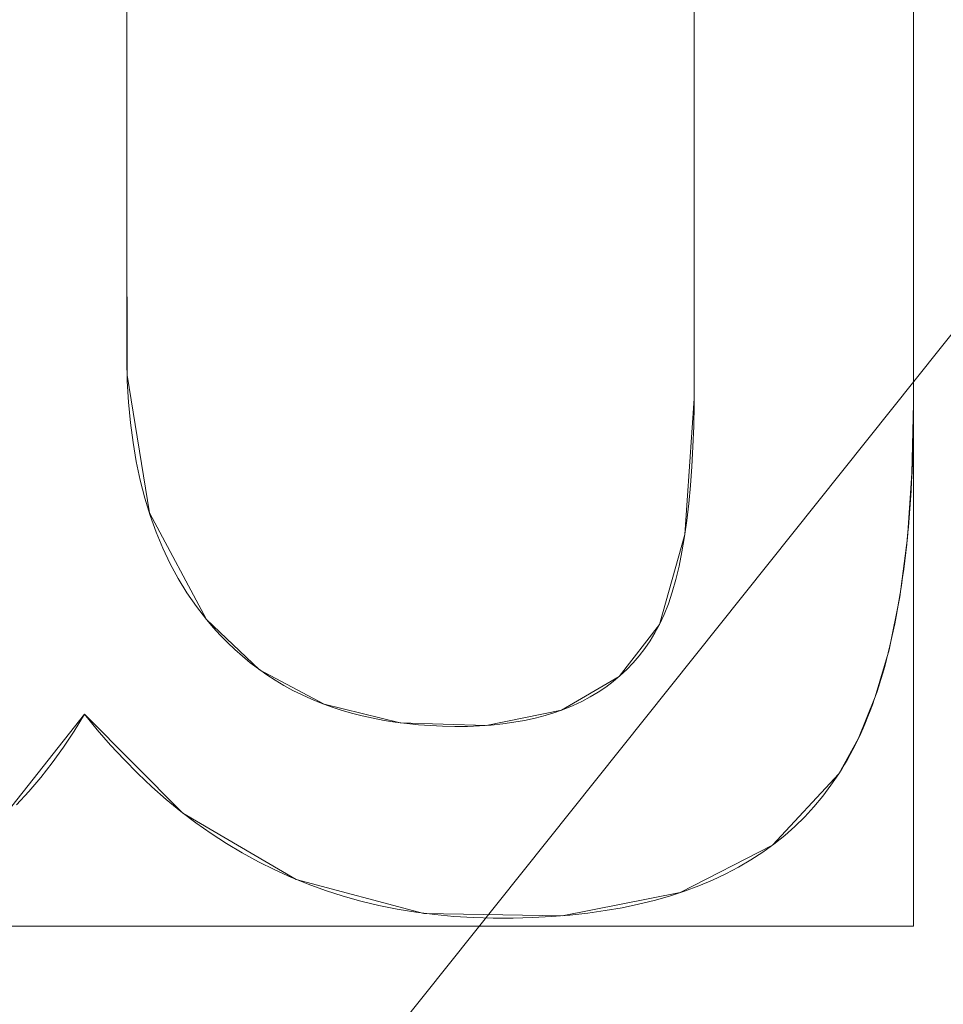
# Model space of a CAD drawing. Units: millimetres. Extents: x -859 to -521, y -172 to 173.
# Drawn here: x -620 to -617, y -45 to -42 of the extents above; entities that cross this region are included whole.
import ezdxf

# ---------------------------------------------------------------- set-up
doc = ezdxf.new("R2010")
doc.units = ezdxf.units.MM
doc.layers.add('1', color=7, linetype='CONTINUOUS', true_color=0xffffff)

msp = doc.modelspace()

# ---------------------------------------------------------------- linework, layer by layer
at = {"layer": '1', "color": 252, "linetype": 'Continuous', "lineweight": 13}
for p, q in [((-617.361, -42.979, 15), (-617.361, -40.2348, 15)), ((-617.361, -40.2348, 15.3), (-617.361, -42.979, 15.3)), ((-617.361, -42.979, 15), (-617.361, -42.979, 15.3)), ((-619.7374, -43.7067, 15), (-619.7374, -43.7067, 15.3)), ((-618.2144, -43.7236, 15), (-618.2144, -43.7236, 15.3)), ((-620.148, -44.0254, 15), (-620.148, -44.0254, 15.3)), ((-617.6122, -44.2262, 15), (-617.6122, -44.2262, 15.3))]:
    msp.add_line(p, q, dxfattribs=at)
for points in [[(-619.7374, -43.7067, 15), (-619.7714, -43.663, 15), (-619.8031, -43.6172, 15), (-619.8325, -43.5693, 15), (-619.8595, -43.5194, 15), (-619.8843, -43.4673, 15), (-619.9067, -43.4132, 15), (-619.9269, -43.357, 15), (-619.9447, -43.2988, 15), (-619.9603, -43.2385, 15), (-619.9735, -43.1761, 15), (-619.9845, -43.1117, 15), (-619.9931, -43.0452, 15), (-619.9995, -42.9767, 15), (-620.0036, -42.9061, 15), (-620.0054, -42.8335, 15), (-620.0055, -42.7593, 15), (-620.0055, -42.6851, 15), (-620.0055, -42.6108, 15), (-620.0055, -42.5366, 15), (-620.0055, -42.4623, 15), (-620.0055, -42.3881, 15), (-620.0055, -42.3138, 15), (-620.0055, -42.2396, 15), (-620.0055, -42.1653, 15), (-620.0055, -42.0911, 15), (-620.0055, -42.0168, 15), (-620.0055, -41.9426, 15), (-620.0055, -41.8683, 15), (-620.0055, -41.7941, 15), (-620.0055, -41.7198, 15), (-620.0055, -41.6456, 15)], [(-620.0055, -41.6456, 15.3), (-620.0055, -41.7198, 15.3), (-620.0055, -41.7941, 15.3), (-620.0055, -41.8683, 15.3), (-620.0055, -41.9426, 15.3), (-620.0055, -42.0168, 15.3), (-620.0055, -42.0911, 15.3), (-620.0055, -42.1653, 15.3), (-620.0055, -42.2396, 15.3), (-620.0055, -42.3138, 15.3), (-620.0055, -42.3881, 15.3), (-620.0055, -42.4623, 15.3), (-620.0055, -42.5366, 15.3), (-620.0055, -42.6108, 15.3), (-620.0055, -42.6851, 15.3), (-620.0055, -42.7593, 15.3), (-620.0054, -42.8335, 15.3), (-620.0036, -42.9061, 15.3), (-619.9995, -42.9767, 15.3), (-619.9931, -43.0452, 15.3), (-619.9845, -43.1117, 15.3), (-619.9735, -43.1761, 15.3), (-619.9603, -43.2385, 15.3), (-619.9447, -43.2988, 15.3), (-619.9269, -43.357, 15.3), (-619.9067, -43.4132, 15.3), (-619.8843, -43.4673, 15.3), (-619.8595, -43.5194, 15.3), (-619.8325, -43.5693, 15.3), (-619.8031, -43.6172, 15.3), (-619.7714, -43.663, 15.3), (-619.7374, -43.7067, 15.3)], [(-618.0979, -41.6869, 15), (-618.0979, -41.7633, 15), (-618.0979, -41.8398, 15), (-618.0979, -41.9162, 15), (-618.0979, -41.9926, 15), (-618.0979, -42.069, 15), (-618.0979, -42.1455, 15), (-618.0979, -42.2219, 15), (-618.0979, -42.2983, 15), (-618.0979, -42.3747, 15), (-618.0979, -42.4512, 15), (-618.0979, -42.5276, 15), (-618.0979, -42.604, 15), (-618.0979, -42.6804, 15), (-618.0979, -42.7569, 15), (-618.0979, -42.8333, 15), (-618.0979, -42.9097, 15), (-618.0983, -42.985, 15), (-618.0997, -43.0574, 15), (-618.1022, -43.1267, 15), (-618.1057, -43.1931, 15), (-618.1103, -43.2564, 15), (-618.1159, -43.3167, 15), (-618.1226, -43.374, 15), (-618.1303, -43.4283, 15), (-618.1391, -43.4796, 15), (-618.149, -43.5278, 15), (-618.1599, -43.5731, 15), (-618.1719, -43.6152, 15), (-618.185, -43.6544, 15), (-618.1992, -43.6905, 15), (-618.2144, -43.7236, 15)], [(-618.2144, -43.7236, 15.3), (-618.1992, -43.6905, 15.3), (-618.185, -43.6544, 15.3), (-618.1719, -43.6152, 15.3), (-618.1599, -43.5731, 15.3), (-618.149, -43.5278, 15.3), (-618.1391, -43.4796, 15.3), (-618.1303, -43.4283, 15.3), (-618.1226, -43.374, 15.3), (-618.1159, -43.3167, 15.3), (-618.1103, -43.2564, 15.3), (-618.1057, -43.1931, 15.3), (-618.1022, -43.1267, 15.3), (-618.0997, -43.0574, 15.3), (-618.0983, -42.985, 15.3), (-618.0979, -42.9097, 15.3), (-618.0979, -42.8333, 15.3), (-618.0979, -42.7569, 15.3), (-618.0979, -42.6804, 15.3), (-618.0979, -42.604, 15.3), (-618.0979, -42.5276, 15.3), (-618.0979, -42.4512, 15.3), (-618.0979, -42.3747, 15.3), (-618.0979, -42.2983, 15.3), (-618.0979, -42.2219, 15.3), (-618.0979, -42.1455, 15.3), (-618.0979, -42.069, 15.3), (-618.0979, -41.9926, 15.3), (-618.0979, -41.9162, 15.3), (-618.0979, -41.8398, 15.3), (-618.0979, -41.7633, 15.3), (-618.0979, -41.6869, 15.3)], [(-617.6122, -44.2262, 15), (-617.6023, -44.2106, 15), (-617.5926, -44.1947, 15), (-617.5831, -44.1784, 15), (-617.5738, -44.1617, 15), (-617.5646, -44.1446, 15), (-617.5557, -44.1271, 15), (-617.547, -44.1092, 15), (-617.5384, -44.091, 15), (-617.5301, -44.0724, 15), (-617.522, -44.0533, 15), (-617.514, -44.0339, 15), (-617.5063, -44.0142, 15), (-617.4988, -43.994, 15), (-617.4915, -43.9734, 15), (-617.4843, -43.9525, 15), (-617.4774, -43.9312, 15), (-617.4707, -43.9095, 15), (-617.4641, -43.8874, 15), (-617.4578, -43.8649, 15), (-617.4516, -43.8421, 15), (-617.4457, -43.8188, 15), (-617.44, -43.7952, 15), (-617.4344, -43.7712, 15), (-617.4291, -43.7468, 15), (-617.424, -43.7221, 15), (-617.419, -43.6969, 15), (-617.4143, -43.6714, 15), (-617.4098, -43.6455, 15), (-617.4054, -43.6192, 15), (-617.4013, -43.5925, 15), (-617.3974, -43.5654, 15), (-617.3937, -43.538, 15), (-617.3901, -43.5102, 15), (-617.3868, -43.482, 15), (-617.3837, -43.4534, 15), (-617.3808, -43.4244, 15), (-617.378, -43.3951, 15), (-617.3755, -43.3653, 15), (-617.3732, -43.3352, 15), (-617.3711, -43.3047, 15), (-617.3691, -43.2739, 15), (-617.3674, -43.2426, 15), (-617.3659, -43.211, 15), (-617.3646, -43.179, 15), (-617.3635, -43.1466, 15), (-617.3626, -43.1138, 15), (-617.3619, -43.0807, 15), (-617.3614, -43.0472, 15), (-617.3611, -43.0132, 15), (-617.361, -42.979, 15)], [(-617.361, -42.979, 15.3), (-617.3611, -43.0132, 15.3), (-617.3614, -43.0472, 15.3), (-617.3619, -43.0807, 15.3), (-617.3626, -43.1138, 15.3), (-617.3635, -43.1466, 15.3), (-617.3646, -43.179, 15.3), (-617.3659, -43.211, 15.3), (-617.3674, -43.2426, 15.3), (-617.3691, -43.2739, 15.3), (-617.3711, -43.3047, 15.3), (-617.3732, -43.3352, 15.3), (-617.3755, -43.3653, 15.3), (-617.378, -43.3951, 15.3), (-617.3808, -43.4244, 15.3), (-617.3837, -43.4534, 15.3), (-617.3868, -43.482, 15.3), (-617.3901, -43.5102, 15.3), (-617.3937, -43.538, 15.3), (-617.3974, -43.5654, 15.3), (-617.4013, -43.5925, 15.3), (-617.4054, -43.6192, 15.3), (-617.4098, -43.6455, 15.3), (-617.4143, -43.6714, 15.3), (-617.419, -43.6969, 15.3), (-617.424, -43.7221, 15.3), (-617.4291, -43.7468, 15.3), (-617.4344, -43.7712, 15.3), (-617.44, -43.7952, 15.3), (-617.4457, -43.8188, 15.3), (-617.4516, -43.8421, 15.3), (-617.4578, -43.8649, 15.3), (-617.4641, -43.8874, 15.3), (-617.4707, -43.9095, 15.3), (-617.4774, -43.9312, 15.3), (-617.4843, -43.9525, 15.3), (-617.4915, -43.9734, 15.3), (-617.4988, -43.994, 15.3), (-617.5063, -44.0142, 15.3), (-617.514, -44.0339, 15.3), (-617.522, -44.0533, 15.3), (-617.5301, -44.0724, 15.3), (-617.5384, -44.091, 15.3), (-617.547, -44.1092, 15.3), (-617.5557, -44.1271, 15.3), (-617.5646, -44.1446, 15.3), (-617.5738, -44.1617, 15.3), (-617.5831, -44.1784, 15.3), (-617.5926, -44.1947, 15.3), (-617.6023, -44.2106, 15.3), (-617.6122, -44.2262, 15.3)], [(-618.2144, -43.7236, 15), (-618.2299, -43.7518, 15), (-618.2465, -43.7789, 15), (-618.2642, -43.8047, 15), (-618.2831, -43.8293, 15), (-618.3032, -43.8527, 15), (-618.3244, -43.8749, 15), (-618.3467, -43.8959, 15), (-618.3702, -43.9157, 15), (-618.3948, -43.9342, 15), (-618.4206, -43.9516, 15), (-618.4475, -43.9677, 15), (-618.4756, -43.9826, 15), (-618.5048, -43.9963, 15), (-618.5352, -44.0088, 15), (-618.5667, -44.0201, 15), (-618.5994, -44.0302, 15), (-618.6332, -44.039, 15), (-618.6682, -44.0466, 15), (-618.7043, -44.053, 15), (-618.7416, -44.0582, 15), (-618.7801, -44.0622, 15), (-618.8196, -44.0649, 15), (-618.8604, -44.0665, 15), (-618.9023, -44.0668, 15), (-618.9439, -44.066, 15), (-618.9847, -44.0642, 15), (-619.0248, -44.0613, 15), (-619.0642, -44.0574, 15), (-619.1028, -44.0524, 15), (-619.1406, -44.0464, 15), (-619.1777, -44.0394, 15), (-619.214, -44.0313, 15), (-619.2495, -44.0222, 15), (-619.2843, -44.012, 15), (-619.3183, -44.0008, 15), (-619.3516, -43.9886, 15), (-619.3841, -43.9752, 15), (-619.4158, -43.9609, 15), (-619.4468, -43.9455, 15), (-619.477, -43.929, 15), (-619.5065, -43.9115, 15), (-619.5352, -43.893, 15), (-619.5631, -43.8734, 15), (-619.5903, -43.8527, 15), (-619.6167, -43.831, 15), (-619.6423, -43.8083, 15), (-619.6672, -43.7845, 15), (-619.6914, -43.7596, 15), (-619.7148, -43.7337, 15), (-619.7374, -43.7067, 15)], [(-619.7374, -43.7067, 15.3), (-619.7148, -43.7337, 15.3), (-619.6914, -43.7596, 15.3), (-619.6672, -43.7845, 15.3), (-619.6423, -43.8083, 15.3), (-619.6167, -43.831, 15.3), (-619.5903, -43.8527, 15.3), (-619.5631, -43.8734, 15.3), (-619.5352, -43.893, 15.3), (-619.5065, -43.9115, 15.3), (-619.477, -43.929, 15.3), (-619.4468, -43.9455, 15.3), (-619.4158, -43.9609, 15.3), (-619.3841, -43.9752, 15.3), (-619.3516, -43.9886, 15.3), (-619.3183, -44.0008, 15.3), (-619.2843, -44.012, 15.3), (-619.2495, -44.0222, 15.3), (-619.214, -44.0313, 15.3), (-619.1777, -44.0394, 15.3), (-619.1406, -44.0464, 15.3), (-619.1028, -44.0524, 15.3), (-619.0642, -44.0574, 15.3), (-619.0248, -44.0613, 15.3), (-618.9847, -44.0642, 15.3), (-618.9439, -44.066, 15.3), (-618.9023, -44.0668, 15.3), (-618.8604, -44.0665, 15.3), (-618.8196, -44.0649, 15.3), (-618.7801, -44.0622, 15.3), (-618.7416, -44.0582, 15.3), (-618.7043, -44.053, 15.3), (-618.6682, -44.0466, 15.3), (-618.6332, -44.039, 15.3), (-618.5994, -44.0302, 15.3), (-618.5667, -44.0201, 15.3), (-618.5352, -44.0088, 15.3), (-618.5048, -43.9963, 15.3), (-618.4756, -43.9826, 15.3), (-618.4475, -43.9677, 15.3), (-618.4206, -43.9516, 15.3), (-618.3948, -43.9342, 15.3), (-618.3702, -43.9157, 15.3), (-618.3467, -43.8959, 15.3), (-618.3244, -43.8749, 15.3), (-618.3032, -43.8527, 15.3), (-618.2831, -43.8293, 15.3), (-618.2642, -43.8047, 15.3), (-618.2465, -43.7789, 15.3), (-618.2299, -43.7518, 15.3), (-618.2144, -43.7236, 15.3)], [(-620.3763, -44.3301, 15), (-620.3348, -44.2855, 15), (-620.2946, -44.2384, 15), (-620.2559, -44.1889, 15), (-620.2185, -44.1369, 15), (-620.1826, -44.0824, 15), (-620.148, -44.0254, 15)], [(-620.148, -44.0254, 15.3), (-620.1826, -44.0824, 15.3), (-620.2185, -44.1369, 15.3), (-620.2559, -44.1889, 15.3), (-620.2946, -44.2384, 15.3), (-620.3348, -44.2855, 15.3), (-620.3763, -44.3301, 15.3)], [(-620.148, -44.0254, 15), (-620.1045, -44.0786, 15), (-620.0601, -44.1296, 15), (-620.0147, -44.1785, 15), (-619.9684, -44.2252, 15), (-619.9211, -44.2698, 15), (-619.8728, -44.3122, 15), (-619.8236, -44.3525, 15), (-619.7734, -44.3906, 15), (-619.7223, -44.4266, 15), (-619.6702, -44.4605, 15), (-619.6171, -44.4922, 15), (-619.5631, -44.5218, 15), (-619.5081, -44.5492, 15), (-619.4522, -44.5745, 15), (-619.3953, -44.5977, 15), (-619.3374, -44.6187, 15), (-619.2786, -44.6376, 15), (-619.2188, -44.6543, 15), (-619.1581, -44.6689, 15), (-619.0964, -44.6814, 15), (-619.0338, -44.6917, 15), (-618.9702, -44.6999, 15), (-618.9056, -44.706, 15), (-618.8401, -44.7099, 15), (-618.7736, -44.7117, 15), (-618.7067, -44.7115, 15), (-618.6414, -44.7096, 15), (-618.5778, -44.7062, 15), (-618.516, -44.7011, 15), (-618.4558, -44.6945, 15), (-618.3974, -44.6862, 15), (-618.3407, -44.6764, 15), (-618.2857, -44.6649, 15), (-618.2325, -44.6518, 15), (-618.1809, -44.6372, 15), (-618.1311, -44.6209, 15), (-618.0829, -44.6031, 15), (-618.0365, -44.5837, 15), (-617.9918, -44.5626, 15), (-617.9488, -44.54, 15), (-617.9075, -44.5158, 15), (-617.8679, -44.49, 15), (-617.83, -44.4625, 15), (-617.7938, -44.4335, 15), (-617.7593, -44.403, 15), (-617.7265, -44.3708, 15), (-617.6954, -44.337, 15), (-617.666, -44.3016, 15), (-617.6383, -44.2647, 15), (-617.6122, -44.2262, 15)], [(-617.6122, -44.2262, 15.3), (-617.6383, -44.2647, 15.3), (-617.666, -44.3016, 15.3), (-617.6954, -44.337, 15.3), (-617.7265, -44.3708, 15.3), (-617.7593, -44.403, 15.3), (-617.7938, -44.4335, 15.3), (-617.83, -44.4625, 15.3), (-617.8679, -44.49, 15.3), (-617.9075, -44.5158, 15.3), (-617.9488, -44.54, 15.3), (-617.9918, -44.5626, 15.3), (-618.0365, -44.5837, 15.3), (-618.0829, -44.6031, 15.3), (-618.1311, -44.6209, 15.3), (-618.1809, -44.6372, 15.3), (-618.2325, -44.6518, 15.3), (-618.2857, -44.6649, 15.3), (-618.3407, -44.6764, 15.3), (-618.3974, -44.6862, 15.3), (-618.4558, -44.6945, 15.3), (-618.516, -44.7011, 15.3), (-618.5778, -44.7062, 15.3), (-618.6414, -44.7096, 15.3), (-618.7067, -44.7115, 15.3), (-618.7736, -44.7117, 15.3), (-618.8401, -44.7099, 15.3), (-618.9056, -44.706, 15.3), (-618.9702, -44.6999, 15.3), (-619.0338, -44.6917, 15.3), (-619.0964, -44.6814, 15.3), (-619.1581, -44.6689, 15.3), (-619.2188, -44.6543, 15.3), (-619.2786, -44.6376, 15.3), (-619.3374, -44.6187, 15.3), (-619.3953, -44.5977, 15.3), (-619.4522, -44.5745, 15.3), (-619.5081, -44.5492, 15.3), (-619.5631, -44.5218, 15.3), (-619.6171, -44.4922, 15.3), (-619.6702, -44.4605, 15.3), (-619.7223, -44.4266, 15.3), (-619.7734, -44.3906, 15.3), (-619.8236, -44.3525, 15.3), (-619.8728, -44.3122, 15.3), (-619.9211, -44.2698, 15.3), (-619.9684, -44.2252, 15.3), (-620.0147, -44.1785, 15.3), (-620.0601, -44.1296, 15.3), (-620.1045, -44.0786, 15.3), (-620.148, -44.0254, 15.3)]]:
    msp.add_polyline3d(points, dxfattribs=at)
msp.add_circle((-690, 0, 223.1096), 92.7266, dxfattribs=at)
for centre, radius, start, end in [((-690, 0, 0.4574), 145.864, 94.657346, 85.342654), ((-690, 0, 0.3), 122.8682, 96.351906, 83.648094), ((-690, 0, 9.3706), 116.6011, 93.490051, 86.509949)]:
    msp.add_arc(centre, radius, start, end, dxfattribs=at)
at = {"layer": '1', "color": 252, "linetype": 'Continuous', "lineweight": 13, "extrusion": (0, 0, -1)}
for centre, radius, start, end in [((690, 0, -0.3), 144.2849, 94.703853, 85.296147), ((690, 0, -4.0059), 118.0385, 95.372159, 84.627841), ((690, 0, -15.3), 108.8737, 92.069229, 87.930771)]:
    msp.add_arc(centre, radius, start, end, dxfattribs=at)

# ---------------------------------------------------------------- meshes
at = {"layer": '1', "color": 252, "linetype": 'Continuous', "lineweight": 13}
mesh = msp.add_polymesh((8, 8), dxfattribs=at)
for k, corner in enumerate([(-690, 92.7266, 223.1096), (-762.4965, 57.8141, 223.1096), (-780.4017, -20.6336, 223.1096), (-730.2325, -83.5437, 223.1096), (-649.7675, -83.5437, 223.1096), (-599.5983, -20.6336, 223.1096), (-617.5035, 57.8141, 223.1096), (-690, 92.7266, 223.1096), (-690, 123.838, 263.6585), (-786.8204, 77.2117, 263.6585), (-810.7331, -27.5565, 263.6585), (-743.7313, -111.5741, 263.6585), (-636.2687, -111.5741, 263.6585), (-569.2669, -27.5565, 263.6585), (-593.1796, 77.2117, 263.6585), (-690, 123.838, 263.6585), (-690, 155.9266, 243.129), (-811.9083, 97.2186, 243.129), (-842.0172, -34.6969, 243.129), (-757.654, -140.485, 243.129), (-622.346, -140.485, 243.129), (-537.9828, -34.6969, 243.129), (-568.0917, 97.2186, 243.129), (-690, 155.9266, 243.129), (-690, 164.8409, 192.7641), (-818.8778, 102.7766, 192.7641), (-850.708, -36.6805, 192.7641), (-761.5218, -148.5165, 192.7641), (-618.4782, -148.5165, 192.7641), (-529.292, -36.6805, 192.7641), (-561.1222, 102.7766, 192.7641), (-690, 164.8409, 192.7641), (-690, 169.8051, 141.8234), (-822.759, 105.8718, 141.8234), (-855.5478, -37.7852, 141.8234), (-763.6757, -152.9891, 141.8234), (-616.3243, -152.9891, 141.8234), (-524.4522, -37.7852, 141.8234), (-557.241, 105.8718, 141.8234), (-690, 169.8051, 141.8234), (-690, 172.9681, 90.7374), (-825.2319, 107.8438, 90.7374), (-858.6314, -38.489, 90.7374), (-765.048, -155.8388, 90.7374), (-614.952, -155.8388, 90.7374), (-521.3686, -38.489, 90.7374), (-554.7681, 107.8438, 90.7374), (-690, 172.9681, 90.7374), (-690, 172.5335, 39.5992), (-824.8921, 107.5729, 39.5992), (-858.2077, -38.3923, 39.5992), (-764.8595, -155.4473, 39.5992), (-615.1405, -155.4473, 39.5992), (-521.7923, -38.3923, 39.5992), (-555.1079, 107.5729, 39.5992), (-690, 172.5335, 39.5992), (-690, 145.864, 0.4574), (-804.0411, 90.9447, 0.4574), (-832.2069, -32.4578, 0.4574), (-753.288, -131.4189, 0.4574), (-626.712, -131.4189, 0.4574), (-547.7931, -32.4578, 0.4574), (-575.9589, 90.9447, 0.4574), (-690, 145.864, 0.4574)]):
    mesh.set_mesh_vertex(divmod(k, 8), corner)
mesh = msp.add_polymesh((8, 8), dxfattribs=at)
for k, corner in enumerate([(-696.4275, 144.1417, 0.3), (-696.4377, 144.3685, 0.3032), (-696.4478, 144.5951, 0.3129), (-696.4579, 144.8214, 0.329), (-696.4679, 145.0471, 0.3515), (-696.478, 145.2721, 0.3804), (-696.4879, 145.4962, 0.4157), (-696.4979, 145.7192, 0.4574), (-805.6123, 86.3245, 0.3), (-805.7942, 86.4604, 0.3032), (-805.976, 86.5961, 0.3129), (-806.1575, 86.7316, 0.329), (-806.3386, 86.8668, 0.3515), (-806.519, 87.0016, 0.3804), (-806.6988, 87.1358, 0.4157), (-806.8776, 87.2693, 0.4574), (-830.0286, -34.7869, 0.3), (-830.2489, -34.8416, 0.3032), (-830.4691, -34.8963, 0.3129), (-830.6889, -34.9509, 0.329), (-830.9082, -35.0054, 0.3515), (-831.1268, -35.0597, 0.3804), (-831.3445, -35.1138, 0.4157), (-831.5611, -35.1676, 0.4574), (-751.774, -130.3921, 0.3), (-751.8713, -130.5973, 0.3032), (-751.9684, -130.8023, 0.3129), (-752.0654, -131.007, 0.329), (-752.1621, -131.2112, 0.3515), (-752.2585, -131.4147, 0.3804), (-752.3546, -131.6174, 0.4157), (-752.4501, -131.8192, 0.4574), (-628.226, -130.3921, 0.3), (-628.1287, -130.5973, 0.3032), (-628.0316, -130.8023, 0.3129), (-627.9346, -131.007, 0.329), (-627.8379, -131.2112, 0.3515), (-627.7415, -131.4147, 0.3804), (-627.6454, -131.6174, 0.4157), (-627.5499, -131.8192, 0.4574), (-549.9714, -34.7869, 0.3), (-549.7511, -34.8416, 0.3032), (-549.5309, -34.8963, 0.3129), (-549.3111, -34.9509, 0.329), (-549.0918, -35.0054, 0.3515), (-548.8732, -35.0597, 0.3804), (-548.6555, -35.1138, 0.4157), (-548.4389, -35.1676, 0.4574), (-574.3877, 86.3245, 0.3), (-574.2058, 86.4604, 0.3032), (-574.024, 86.5961, 0.3129), (-573.8425, 86.7316, 0.329), (-573.6614, 86.8668, 0.3515), (-573.481, 87.0016, 0.3804), (-573.3012, 87.1358, 0.4157), (-573.1224, 87.2693, 0.4574), (-683.5725, 144.1417, 0.3), (-683.5623, 144.3685, 0.3032), (-683.5522, 144.5951, 0.3129), (-683.5421, 144.8214, 0.329), (-683.5321, 145.0471, 0.3515), (-683.522, 145.2721, 0.3804), (-683.5121, 145.4962, 0.4157), (-683.5021, 145.7192, 0.4574)]):
    mesh.set_mesh_vertex(divmod(k, 8), corner)
mesh = msp.add_polymesh((2, 2), dxfattribs=at)
for k, corner in enumerate([(-836.0163, -146.0134, 0.3), (-836.0163, 145.5274, 0.3), (-543.9837, -146.0134, 0.3), (-543.9837, 145.5274, 0.3)]):
    mesh.set_mesh_vertex(divmod(k, 2), corner)
mesh = msp.add_polymesh((8, 8), dxfattribs=at)
for k, corner in enumerate([(-696.7467, 117.8456, 4.0059), (-696.7653, 118.1698, 3.1306), (-696.7928, 118.6509, 2.3309), (-696.8284, 119.272, 1.6347), (-696.8707, 120.0115, 1.0664), (-696.9183, 120.8436, 0.6456), (-696.9696, 121.7393, 0.3872), (-697.0227, 122.6673, 0.3), (-785.2147, 69.7657, 4.0059), (-785.4767, 69.9577, 3.1306), (-785.8654, 70.2425, 2.3309), (-786.3672, 70.6102, 1.6347), (-786.9647, 71.048, 1.0664), (-787.637, 71.5406, 0.6456), (-788.3607, 72.0708, 0.3872), (-789.1105, 72.6202, 0.3), (-804.4008, -29.0784, 4.0059), (-804.7156, -29.1584, 3.1306), (-805.1826, -29.2771, 2.3309), (-805.7855, -29.4303, 1.6347), (-806.5034, -29.6128, 1.0664), (-807.3112, -29.8181, 0.6456), (-808.1807, -30.0391, 0.3872), (-809.0816, -30.2681, 0.3), (-740.3445, -106.7639, 4.0059), (-740.483, -107.0577, 3.1306), (-740.6885, -107.4935, 2.3309), (-740.9538, -108.0562, 1.6347), (-741.2698, -108.7262, 1.0664), (-741.6252, -109.48, 0.6456), (-742.0079, -110.2915, 0.3872), (-742.4043, -111.1322, 0.3), (-639.6555, -106.7639, 4.0059), (-639.517, -107.0577, 3.1306), (-639.3115, -107.4935, 2.3309), (-639.0462, -108.0562, 1.6347), (-638.7302, -108.7262, 1.0664), (-638.3748, -109.48, 0.6456), (-637.9921, -110.2915, 0.3872), (-637.5957, -111.1322, 0.3), (-575.5992, -29.0784, 4.0059), (-575.2844, -29.1584, 3.1306), (-574.8174, -29.2771, 2.3309), (-574.2145, -29.4303, 1.6347), (-573.4966, -29.6128, 1.0664), (-572.6888, -29.8181, 0.6456), (-571.8193, -30.0391, 0.3872), (-570.9184, -30.2681, 0.3), (-594.7853, 69.7657, 4.0059), (-594.5233, 69.9577, 3.1306), (-594.1346, 70.2425, 2.3309), (-593.6328, 70.6102, 1.6347), (-593.0353, 71.048, 1.0664), (-592.363, 71.5406, 0.6456), (-591.6393, 72.0708, 0.3872), (-590.8895, 72.6202, 0.3), (-683.2533, 117.8456, 4.0059), (-683.2347, 118.1698, 3.1306), (-683.2072, 118.6509, 2.3309), (-683.1716, 119.272, 1.6347), (-683.1293, 120.0115, 1.0664), (-683.0817, 120.8436, 0.6456), (-683.0304, 121.7393, 0.3872), (-682.9773, 122.6673, 0.3)]):
    mesh.set_mesh_vertex(divmod(k, 8), corner)
mesh = msp.add_polymesh((8, 8), dxfattribs=at)
for k, corner in enumerate([(-687.2083, 116.5677, 9.3706), (-687.2034, 116.773, 8.6042), (-687.1985, 116.9782, 7.8378), (-687.1935, 117.1835, 7.0714), (-687.1886, 117.3888, 6.305), (-687.1837, 117.5941, 5.5387), (-687.1788, 117.7994, 4.7723), (-687.1739, 118.0047, 4.0059), (-597.6076, 71.1298, 9.3706), (-597.4449, 71.2551, 8.6042), (-597.2822, 71.3804, 7.8378), (-597.1194, 71.5057, 7.0714), (-596.9567, 71.6309, 6.305), (-596.794, 71.7562, 5.5387), (-596.6313, 71.8815, 4.7723), (-596.4686, 72.0067, 4.0059), (-576.5946, -27.1114, 9.3706), (-576.3949, -27.1591, 8.6042), (-576.1951, -27.2069, 7.8378), (-575.9954, -27.2546, 7.0714), (-575.7957, -27.3023, 6.305), (-575.596, -27.3501, 5.5387), (-575.3963, -27.3978, 4.7723), (-575.1965, -27.4456, 4.0059), (-639.7683, -105.2264, 9.3706), (-639.6799, -105.4117, 8.6042), (-639.5914, -105.597, 7.8378), (-639.5029, -105.7823, 7.0714), (-639.4145, -105.9677, 6.305), (-639.326, -106.153, 5.5387), (-639.2375, -106.3383, 4.7723), (-639.1491, -106.5236, 4.0059), (-740.2317, -105.2264, 9.3706), (-740.3201, -105.4117, 8.6042), (-740.4086, -105.597, 7.8378), (-740.4971, -105.7823, 7.0714), (-740.5855, -105.9677, 6.305), (-740.674, -106.153, 5.5387), (-740.7625, -106.3383, 4.7723), (-740.8509, -106.5236, 4.0059), (-803.4054, -27.1114, 9.3706), (-803.6051, -27.1591, 8.6042), (-803.8049, -27.2069, 7.8378), (-804.0046, -27.2546, 7.0714), (-804.2043, -27.3023, 6.305), (-804.404, -27.3501, 5.5387), (-804.6037, -27.3978, 4.7723), (-804.8035, -27.4456, 4.0059), (-782.3924, 71.1298, 9.3706), (-782.5551, 71.2551, 8.6042), (-782.7178, 71.3804, 7.8378), (-782.8806, 71.5057, 7.0714), (-783.0433, 71.6309, 6.305), (-783.206, 71.7562, 5.5387), (-783.3687, 71.8815, 4.7723), (-783.5314, 72.0067, 4.0059), (-692.7917, 116.5677, 9.3706), (-692.7966, 116.773, 8.6042), (-692.8015, 116.9782, 7.8378), (-692.8065, 117.1835, 7.0714), (-692.8114, 117.3888, 6.305), (-692.8163, 117.5941, 5.5387), (-692.8212, 117.7994, 4.7723), (-692.8261, 118.0047, 4.0059)]):
    mesh.set_mesh_vertex(divmod(k, 8), corner)
mesh = msp.add_polymesh((8, 8), dxfattribs=at)
for k, corner in enumerate([(-686.0689, 108.8027, 15.3), (-686.0152, 110.289, 15.1605), (-685.9634, 111.7235, 14.747), (-685.9152, 113.0562, 14.0738), (-685.8724, 114.2405, 13.1644), (-685.8365, 115.2353, 12.0506), (-685.8086, 116.0057, 10.7711), (-685.7899, 116.5251, 9.3706), (-603.1565, 65.6635, 15.3), (-601.9702, 66.5605, 15.1605), (-600.8252, 67.4262, 14.747), (-599.7615, 68.2305, 14.0738), (-598.8162, 68.9453, 13.1644), (-598.0222, 69.5456, 12.0506), (-597.4073, 70.0106, 10.7711), (-596.9928, 70.324, 9.3706), (-584.2437, -25.8666, 15.3), (-582.799, -26.2199, 15.1605), (-581.4046, -26.561, 14.747), (-580.1093, -26.8778, 14.0738), (-578.9581, -27.1594, 13.1644), (-577.9912, -27.3959, 12.0506), (-577.2423, -27.579, 10.7711), (-576.7375, -27.7025, 9.3706), (-643.2682, -98.3342, 15.3), (-642.6298, -99.6775, 15.1605), (-642.0137, -100.974, 14.747), (-641.4413, -102.1784, 14.0738), (-640.9326, -103.2488, 13.1644), (-640.5053, -104.1479, 12.0506), (-640.1744, -104.8442, 10.7711), (-639.9514, -105.3136, 9.3706), (-736.7318, -98.3342, 15.3), (-737.3702, -99.6775, 15.1605), (-737.9863, -100.974, 14.747), (-738.5587, -102.1784, 14.0738), (-739.0674, -103.2488, 13.1644), (-739.4947, -104.1479, 12.0506), (-739.8256, -104.8442, 10.7711), (-740.0486, -105.3136, 9.3706), (-795.7563, -25.8666, 15.3), (-797.201, -26.2199, 15.1605), (-798.5954, -26.561, 14.747), (-799.8907, -26.8778, 14.0738), (-801.0419, -27.1594, 13.1644), (-802.0088, -27.3959, 12.0506), (-802.7577, -27.579, 10.7711), (-803.2625, -27.7025, 9.3706), (-776.8435, 65.6635, 15.3), (-778.0298, 66.5605, 15.1605), (-779.1748, 67.4262, 14.747), (-780.2385, 68.2305, 14.0738), (-781.1838, 68.9453, 13.1644), (-781.9778, 69.5456, 12.0506), (-782.5927, 70.0106, 10.7711), (-783.0072, 70.324, 9.3706), (-693.9311, 108.8027, 15.3), (-693.9848, 110.289, 15.1605), (-694.0366, 111.7235, 14.747), (-694.0848, 113.0562, 14.0738), (-694.1276, 114.2405, 13.1644), (-694.1635, 115.2353, 12.0506), (-694.1914, 116.0057, 10.7711), (-694.2101, 116.5251, 9.3706)]):
    mesh.set_mesh_vertex(divmod(k, 8), corner)
mesh = msp.add_polymesh((2, 2), dxfattribs=at)
for k, corner in enumerate([(-579.8198, -110.1806, 15.3), (-579.8198, 110.2582, 15.3), (-800.1802, -110.1806, 15.3), (-800.1802, 110.2582, 15.3)]):
    mesh.set_mesh_vertex(divmod(k, 2), corner)
mesh = msp.add_polymesh((8, 8), dxfattribs=at)
for k, corner in enumerate([(-690.0001, 75.8909, 132.5863), (-749.3339, 47.3171, 132.5863), (-763.9881, -16.8874, 132.5863), (-722.9278, -68.3754, 132.5863), (-657.0721, -68.3753, 132.5863), (-616.0118, -16.8872, 132.5863), (-630.6662, 47.3173, 132.5863), (-690.0001, 75.8909, 132.5863), (-690.0002, 76.5892, 145.8748), (-749.88, 47.7525, 145.8748), (-764.669, -17.0429, 145.8748), (-723.2307, -69.0046, 145.8748), (-656.769, -69.0044, 145.8748), (-615.331, -17.0425, 145.8748), (-630.1202, 47.7528, 145.8748), (-690.0002, 76.5892, 145.8748), (-690.0003, 77.398, 159.1569), (-750.5123, 48.2566, 159.1569), (-765.4574, -17.223, 159.1569), (-723.5814, -69.7333, 159.1569), (-656.418, -69.733, 159.1569), (-614.5425, -17.2224, 159.1569), (-629.488, 48.2571, 159.1569), (-690.0003, 77.398, 159.1569), (-690.0004, 78.4871, 172.4186), (-751.3639, 48.9356, 172.4186), (-766.5191, -17.4654, 172.4186), (-724.0539, -70.7146, 172.4186), (-655.9454, -70.7142, 172.4186), (-613.4807, -17.4646, 172.4186), (-628.6366, 48.9362, 172.4186), (-690.0004, 78.4871, 172.4186), (-690.0005, 80.066, 185.6302), (-752.5985, 49.92, 185.6302), (-768.0585, -17.8169, 185.6302), (-724.7389, -72.1372, 185.6302), (-655.2602, -72.1368, 185.6302), (-611.9413, -17.8159, 185.6302), (-627.4022, 49.9208, 185.6302), (-690.0005, 80.066, 185.6302), (-690.0006, 82.512, 198.706), (-754.5109, 51.4449, 198.706), (-770.4431, -18.3613, 198.706), (-725.8, -74.341, 198.706), (-654.1988, -74.3405, 198.706), (-609.5566, -18.36, 198.706), (-625.4899, 51.4459, 198.706), (-690.0006, 82.512, 198.706), (-690.0007, 86.4665, 211.3983), (-757.6027, 53.9104, 211.3983), (-774.2984, -19.2413, 211.3983), (-727.5157, -77.9039, 211.3983), (-652.4829, -77.9033, 211.3983), (-605.7013, -19.2399, 211.3983), (-622.3983, 53.9115, 211.3983), (-690.0007, 86.4665, 211.3983), (-690.0009, 92.7266, 223.1096), (-762.4971, 57.8134, 223.1096), (-780.4015, -20.6344, 223.1096), (-730.2318, -83.5441, 223.1096), (-649.7667, -83.5434, 223.1096), (-599.5981, -20.6328, 223.1096), (-617.504, 57.8147, 223.1096), (-690.0009, 92.7266, 223.1096)]):
    mesh.set_mesh_vertex(divmod(k, 8), corner)
mesh = msp.add_polymesh((8, 8), dxfattribs=at)
for k, corner in enumerate([(-614.4101, 6.7521, 132.5863), (-614.7554, 6.7213, 130.4493), (-615.5507, 6.6502, 128.4369), (-616.7587, 6.5423, 126.6436), (-618.3229, 6.4026, 125.1534), (-620.1698, 6.2376, 124.036), (-622.2131, 6.0551, 123.3439), (-624.3568, 5.8636, 123.1096), (-637.5717, -54.8699, 132.5863), (-637.8112, -54.6193, 130.4493), (-638.3628, -54.042, 128.4369), (-639.2007, -53.165, 126.6436), (-640.2856, -52.0296, 125.1534), (-641.5666, -50.6889, 124.036), (-642.9838, -49.2058, 123.3439), (-644.4706, -47.6497, 123.1096), (-700.2369, -75.1973, 132.5863), (-700.1902, -74.8538, 130.4493), (-700.0825, -74.0626, 128.4369), (-699.9188, -72.8609, 126.6436), (-699.707, -71.3048, 125.1534), (-699.4569, -69.4674, 124.036), (-699.1802, -67.4348, 123.3439), (-698.8899, -65.3023, 123.1096), (-755.1572, -38.9098, 132.5863), (-754.8595, -38.7321, 130.4493), (-754.174, -38.3227, 128.4369), (-753.1327, -37.7008, 126.6436), (-751.7844, -36.8957, 125.1534), (-750.1923, -35.945, 124.036), (-748.4311, -34.8932, 123.3439), (-746.5833, -33.7897, 123.1096), (-761.0219, 26.7455, 132.5863), (-760.6974, 26.6234, 130.4493), (-759.9502, 26.342, 128.4369), (-758.8152, 25.9145, 126.6436), (-757.3455, 25.3611, 125.1534), (-755.6102, 24.7076, 124.036), (-753.6904, 23.9846, 123.3439), (-751.6763, 23.2262, 123.1096), (-713.4026, 72.1924, 132.5863), (-713.2957, 71.8627, 130.4493), (-713.0495, 71.1031, 128.4369), (-712.6754, 69.9494, 126.6436), (-712.1912, 68.4555, 125.1534), (-711.6194, 66.6915, 124.036), (-710.9868, 64.7401, 123.3439), (-710.3231, 62.6928, 123.1096), (-648.1267, 63.2934, 132.5863), (-648.318, 63.0043, 130.4493), (-648.7586, 62.3384, 128.4369), (-649.4278, 61.3269, 126.6436), (-650.2942, 60.0171, 125.1534), (-651.3174, 58.4706, 124.036), (-652.4492, 56.7598, 123.3439), (-653.6367, 54.9648, 123.1096), (-614.4101, 6.7521, 132.5863), (-614.7554, 6.7213, 130.4493), (-615.5507, 6.6502, 128.4369), (-616.7587, 6.5423, 126.6436), (-618.3229, 6.4026, 125.1534), (-620.1698, 6.2376, 124.036), (-622.2131, 6.0551, 123.3439), (-624.3568, 5.8636, 123.1096)]):
    mesh.set_mesh_vertex(divmod(k, 8), corner)
mesh = msp.add_polymesh((2, 2), dxfattribs=at)
for k, corner in enumerate([(-617.361, -44.7387, 15), (-617.361, -40.2348, 15), (-623.3855, -44.7387, 15), (-623.3855, -40.2348, 15)]):
    mesh.set_mesh_vertex(divmod(k, 2), corner)
mesh = msp.add_polymesh((8, 8), dxfattribs=at)
for k, corner in enumerate([(-619.7374, -43.7067, 15), (-619.7374, -43.7067, 15.0429), (-619.7374, -43.7067, 15.0857), (-619.7374, -43.7067, 15.1286), (-619.7374, -43.7067, 15.1714), (-619.7374, -43.7067, 15.2143), (-619.7374, -43.7067, 15.2571), (-619.7374, -43.7067, 15.3), (-619.9296, -43.3488, 15), (-619.9296, -43.3488, 15.0429), (-619.9296, -43.3488, 15.0857), (-619.9296, -43.3488, 15.1286), (-619.9296, -43.3488, 15.1714), (-619.9296, -43.3488, 15.2143), (-619.9296, -43.3488, 15.2571), (-619.9296, -43.3488, 15.3), (-620.0044, -42.8856, 15), (-620.0044, -42.8856, 15.0429), (-620.0044, -42.8856, 15.0857), (-620.0044, -42.8856, 15.1286), (-620.0044, -42.8856, 15.1714), (-620.0044, -42.8856, 15.2143), (-620.0044, -42.8856, 15.2571), (-620.0044, -42.8856, 15.3), (-620.0055, -42.3562, 15), (-620.0055, -42.3562, 15.0429), (-620.0055, -42.3562, 15.0857), (-620.0055, -42.3562, 15.1286), (-620.0055, -42.3562, 15.1714), (-620.0055, -42.3562, 15.2143), (-620.0055, -42.3562, 15.2571), (-620.0055, -42.3562, 15.3), (-620.0055, -41.8259, 15), (-620.0055, -41.8259, 15.0429), (-620.0055, -41.8259, 15.0857), (-620.0055, -41.8259, 15.1286), (-620.0055, -41.8259, 15.1714), (-620.0055, -41.8259, 15.2143), (-620.0055, -41.8259, 15.2571), (-620.0055, -41.8259, 15.3), (-620.0055, -41.2955, 15), (-620.0055, -41.2955, 15.0429), (-620.0055, -41.2955, 15.0857), (-620.0055, -41.2955, 15.1286), (-620.0055, -41.2955, 15.1714), (-620.0055, -41.2955, 15.2143), (-620.0055, -41.2955, 15.2571), (-620.0055, -41.2955, 15.3), (-620.0055, -40.7652, 15), (-620.0055, -40.7652, 15.0429), (-620.0055, -40.7652, 15.0857), (-620.0055, -40.7652, 15.1286), (-620.0055, -40.7652, 15.1714), (-620.0055, -40.7652, 15.2143), (-620.0055, -40.7652, 15.2571), (-620.0055, -40.7652, 15.3), (-620.0055, -40.2348, 15), (-620.0055, -40.2348, 15.0429), (-620.0055, -40.2348, 15.0857), (-620.0055, -40.2348, 15.1286), (-620.0055, -40.2348, 15.1714), (-620.0055, -40.2348, 15.2143), (-620.0055, -40.2348, 15.2571), (-620.0055, -40.2348, 15.3)]):
    mesh.set_mesh_vertex(divmod(k, 8), corner)
mesh = msp.add_polymesh((8, 8), dxfattribs=at)
for k, corner in enumerate([(-618.0979, -40.2348, 15), (-618.0979, -40.2348, 15.0429), (-618.0979, -40.2348, 15.0857), (-618.0979, -40.2348, 15.1286), (-618.0979, -40.2348, 15.1714), (-618.0979, -40.2348, 15.2143), (-618.0979, -40.2348, 15.2571), (-618.0979, -40.2348, 15.3), (-618.0979, -40.7807, 15), (-618.0979, -40.7807, 15.0429), (-618.0979, -40.7807, 15.0857), (-618.0979, -40.7807, 15.1286), (-618.0979, -40.7807, 15.1714), (-618.0979, -40.7807, 15.2143), (-618.0979, -40.7807, 15.2571), (-618.0979, -40.7807, 15.3), (-618.0979, -41.3266, 15), (-618.0979, -41.3266, 15.0429), (-618.0979, -41.3266, 15.0857), (-618.0979, -41.3266, 15.1286), (-618.0979, -41.3266, 15.1714), (-618.0979, -41.3266, 15.2143), (-618.0979, -41.3266, 15.2571), (-618.0979, -41.3266, 15.3), (-618.0979, -41.8725, 15), (-618.0979, -41.8725, 15.0429), (-618.0979, -41.8725, 15.0857), (-618.0979, -41.8725, 15.1286), (-618.0979, -41.8725, 15.1714), (-618.0979, -41.8725, 15.2143), (-618.0979, -41.8725, 15.2571), (-618.0979, -41.8725, 15.3), (-618.0979, -42.4184, 15), (-618.0979, -42.4184, 15.0429), (-618.0979, -42.4184, 15.0857), (-618.0979, -42.4184, 15.1286), (-618.0979, -42.4184, 15.1714), (-618.0979, -42.4184, 15.2143), (-618.0979, -42.4184, 15.2571), (-618.0979, -42.4184, 15.3), (-618.0981, -42.9638, 15), (-618.0981, -42.9638, 15.0429), (-618.0981, -42.9638, 15.0857), (-618.0981, -42.9638, 15.1286), (-618.0981, -42.9638, 15.1714), (-618.0981, -42.9638, 15.2143), (-618.0981, -42.9638, 15.2571), (-618.0981, -42.9638, 15.3), (-618.1291, -43.4208, 15), (-618.1291, -43.4208, 15.0429), (-618.1291, -43.4208, 15.0857), (-618.1291, -43.4208, 15.1286), (-618.1291, -43.4208, 15.1714), (-618.1291, -43.4208, 15.2143), (-618.1291, -43.4208, 15.2571), (-618.1291, -43.4208, 15.3), (-618.2144, -43.7236, 15), (-618.2144, -43.7236, 15.0429), (-618.2144, -43.7236, 15.0857), (-618.2144, -43.7236, 15.1286), (-618.2144, -43.7236, 15.1714), (-618.2144, -43.7236, 15.2143), (-618.2144, -43.7236, 15.2571), (-618.2144, -43.7236, 15.3)]):
    mesh.set_mesh_vertex(divmod(k, 8), corner)
mesh = msp.add_polymesh((2, 2), dxfattribs=at)
for k, corner in enumerate([(-617.361, -42.979, 15.3), (-617.361, -40.2348, 15.3), (-617.361, -42.979, 15), (-617.361, -40.2348, 15)]):
    mesh.set_mesh_vertex(divmod(k, 2), corner)
mesh = msp.add_polymesh((8, 8), dxfattribs=at)
for k, corner in enumerate([(-617.6122, -44.2262, 15), (-617.6122, -44.2262, 15.0429), (-617.6122, -44.2262, 15.0857), (-617.6122, -44.2262, 15.1286), (-617.6122, -44.2262, 15.1714), (-617.6122, -44.2262, 15.2143), (-617.6122, -44.2262, 15.2571), (-617.6122, -44.2262, 15.3), (-617.5457, -44.1067, 15), (-617.5457, -44.1067, 15.0429), (-617.5457, -44.1067, 15.0857), (-617.5457, -44.1067, 15.1286), (-617.5457, -44.1067, 15.1714), (-617.5457, -44.1067, 15.2143), (-617.5457, -44.1067, 15.2571), (-617.5457, -44.1067, 15.3), (-617.4894, -43.9675, 15), (-617.4894, -43.9675, 15.0429), (-617.4894, -43.9675, 15.0857), (-617.4894, -43.9675, 15.1286), (-617.4894, -43.9675, 15.1714), (-617.4894, -43.9675, 15.2143), (-617.4894, -43.9675, 15.2571), (-617.4894, -43.9675, 15.3), (-617.4432, -43.8088, 15), (-617.4432, -43.8088, 15.0429), (-617.4432, -43.8088, 15.0857), (-617.4432, -43.8088, 15.1286), (-617.4432, -43.8088, 15.1714), (-617.4432, -43.8088, 15.2143), (-617.4432, -43.8088, 15.2571), (-617.4432, -43.8088, 15.3), (-617.4073, -43.6305, 15), (-617.4073, -43.6305, 15.0429), (-617.4073, -43.6305, 15.0857), (-617.4073, -43.6305, 15.1286), (-617.4073, -43.6305, 15.1714), (-617.4073, -43.6305, 15.2143), (-617.4073, -43.6305, 15.2571), (-617.4073, -43.6305, 15.3), (-617.3816, -43.4327, 15), (-617.3816, -43.4327, 15.0429), (-617.3816, -43.4327, 15.0857), (-617.3816, -43.4327, 15.1286), (-617.3816, -43.4327, 15.1714), (-617.3816, -43.4327, 15.2143), (-617.3816, -43.4327, 15.2571), (-617.3816, -43.4327, 15.3), (-617.3661, -43.2155, 15), (-617.3661, -43.2155, 15.0429), (-617.3661, -43.2155, 15.0857), (-617.3661, -43.2155, 15.1286), (-617.3661, -43.2155, 15.1714), (-617.3661, -43.2155, 15.2143), (-617.3661, -43.2155, 15.2571), (-617.3661, -43.2155, 15.3), (-617.361, -42.979, 15), (-617.361, -42.979, 15.0429), (-617.361, -42.979, 15.0857), (-617.361, -42.979, 15.1286), (-617.361, -42.979, 15.1714), (-617.361, -42.979, 15.2143), (-617.361, -42.979, 15.2571), (-617.361, -42.979, 15.3)]):
    mesh.set_mesh_vertex(divmod(k, 8), corner)
mesh = msp.add_polymesh((8, 8), dxfattribs=at)
for k, corner in enumerate([(-618.2144, -43.7236, 15), (-618.2144, -43.7236, 15.0429), (-618.2144, -43.7236, 15.0857), (-618.2144, -43.7236, 15.1286), (-618.2144, -43.7236, 15.1714), (-618.2144, -43.7236, 15.2143), (-618.2144, -43.7236, 15.2571), (-618.2144, -43.7236, 15.3), (-618.35, -43.8988, 15), (-618.35, -43.8988, 15.0429), (-618.35, -43.8988, 15.0857), (-618.35, -43.8988, 15.1286), (-618.35, -43.8988, 15.1714), (-618.35, -43.8988, 15.2143), (-618.35, -43.8988, 15.2571), (-618.35, -43.8988, 15.3), (-618.5441, -44.0122, 15), (-618.5441, -44.0122, 15.0429), (-618.5441, -44.0122, 15.0857), (-618.5441, -44.0122, 15.1286), (-618.5441, -44.0122, 15.1714), (-618.5441, -44.0122, 15.2143), (-618.5441, -44.0122, 15.2571), (-618.5441, -44.0122, 15.3), (-618.7969, -44.0635, 15), (-618.7969, -44.0635, 15.0429), (-618.7969, -44.0635, 15.0857), (-618.7969, -44.0635, 15.1286), (-618.7969, -44.0635, 15.1714), (-618.7969, -44.0635, 15.2143), (-618.7969, -44.0635, 15.2571), (-618.7969, -44.0635, 15.3), (-619.0863, -44.0547, 15), (-619.0863, -44.0547, 15.0429), (-619.0863, -44.0547, 15.0857), (-619.0863, -44.0547, 15.1286), (-619.0863, -44.0547, 15.1714), (-619.0863, -44.0547, 15.2143), (-619.0863, -44.0547, 15.2571), (-619.0863, -44.0547, 15.3), (-619.3421, -43.9922, 15), (-619.3421, -43.9922, 15.0429), (-619.3421, -43.9922, 15.0857), (-619.3421, -43.9922, 15.1286), (-619.3421, -43.9922, 15.1714), (-619.3421, -43.9922, 15.2143), (-619.3421, -43.9922, 15.2571), (-619.3421, -43.9922, 15.3), (-619.5591, -43.8762, 15), (-619.5591, -43.8762, 15.0429), (-619.5591, -43.8762, 15.0857), (-619.5591, -43.8762, 15.1286), (-619.5591, -43.8762, 15.1714), (-619.5591, -43.8762, 15.2143), (-619.5591, -43.8762, 15.2571), (-619.5591, -43.8762, 15.3), (-619.7374, -43.7067, 15), (-619.7374, -43.7067, 15.0429), (-619.7374, -43.7067, 15.0857), (-619.7374, -43.7067, 15.1286), (-619.7374, -43.7067, 15.1714), (-619.7374, -43.7067, 15.2143), (-619.7374, -43.7067, 15.2571), (-619.7374, -43.7067, 15.3)]):
    mesh.set_mesh_vertex(divmod(k, 8), corner)
mesh = msp.add_polymesh((8, 8), dxfattribs=at)
for k, corner in enumerate([(-622.6914, -43.9825, 15), (-622.6914, -43.9825, 15.0429), (-622.6914, -43.9825, 15.0857), (-622.6914, -43.9825, 15.1286), (-622.6914, -43.9825, 15.1714), (-622.6914, -43.9825, 15.2143), (-622.6914, -43.9825, 15.2571), (-622.6914, -43.9825, 15.3), (-622.4032, -44.3238, 15), (-622.4032, -44.3238, 15.0429), (-622.4032, -44.3238, 15.0857), (-622.4032, -44.3238, 15.1286), (-622.4032, -44.3238, 15.1714), (-622.4032, -44.3238, 15.2143), (-622.4032, -44.3238, 15.2571), (-622.4032, -44.3238, 15.3), (-622.0564, -44.5584, 15), (-622.0564, -44.5584, 15.0429), (-622.0564, -44.5584, 15.0857), (-622.0564, -44.5584, 15.1286), (-622.0564, -44.5584, 15.1714), (-622.0564, -44.5584, 15.2143), (-622.0564, -44.5584, 15.2571), (-622.0564, -44.5584, 15.3), (-621.651, -44.6861, 15), (-621.651, -44.6861, 15.0429), (-621.651, -44.6861, 15.0857), (-621.651, -44.6861, 15.1286), (-621.651, -44.6861, 15.1714), (-621.651, -44.6861, 15.2143), (-621.651, -44.6861, 15.2571), (-621.651, -44.6861, 15.3), (-621.1929, -44.706, 15), (-621.1929, -44.706, 15.0429), (-621.1929, -44.706, 15.0857), (-621.1929, -44.706, 15.1286), (-621.1929, -44.706, 15.1714), (-621.1929, -44.706, 15.2143), (-621.1929, -44.706, 15.2571), (-621.1929, -44.706, 15.3), (-620.774, -44.6048, 15), (-620.774, -44.6048, 15.0429), (-620.774, -44.6048, 15.0857), (-620.774, -44.6048, 15.1286), (-620.774, -44.6048, 15.1714), (-620.774, -44.6048, 15.2143), (-620.774, -44.6048, 15.2571), (-620.774, -44.6048, 15.3), (-620.4255, -44.3781, 15), (-620.4255, -44.3781, 15.0429), (-620.4255, -44.3781, 15.0857), (-620.4255, -44.3781, 15.1286), (-620.4255, -44.3781, 15.1714), (-620.4255, -44.3781, 15.2143), (-620.4255, -44.3781, 15.2571), (-620.4255, -44.3781, 15.3), (-620.148, -44.0254, 15), (-620.148, -44.0254, 15.0429), (-620.148, -44.0254, 15.0857), (-620.148, -44.0254, 15.1286), (-620.148, -44.0254, 15.1714), (-620.148, -44.0254, 15.2143), (-620.148, -44.0254, 15.2571), (-620.148, -44.0254, 15.3)]):
    mesh.set_mesh_vertex(divmod(k, 8), corner)
mesh = msp.add_polymesh((8, 8), dxfattribs=at)
for k, corner in enumerate([(-620.148, -44.0254, 15), (-620.148, -44.0254, 15.0429), (-620.148, -44.0254, 15.0857), (-620.148, -44.0254, 15.1286), (-620.148, -44.0254, 15.1714), (-620.148, -44.0254, 15.2143), (-620.148, -44.0254, 15.2571), (-620.148, -44.0254, 15.3), (-619.8165, -44.3581, 15), (-619.8165, -44.3581, 15.0429), (-619.8165, -44.3581, 15.0857), (-619.8165, -44.3581, 15.1286), (-619.8165, -44.3581, 15.1714), (-619.8165, -44.3581, 15.2143), (-619.8165, -44.3581, 15.2571), (-619.8165, -44.3581, 15.3), (-619.436, -44.5814, 15), (-619.436, -44.5814, 15.0429), (-619.436, -44.5814, 15.0857), (-619.436, -44.5814, 15.1286), (-619.436, -44.5814, 15.1714), (-619.436, -44.5814, 15.2143), (-619.436, -44.5814, 15.2571), (-619.436, -44.5814, 15.3), (-619.0066, -44.6955, 15), (-619.0066, -44.6955, 15.0429), (-619.0066, -44.6955, 15.0857), (-619.0066, -44.6955, 15.1286), (-619.0066, -44.6955, 15.1714), (-619.0066, -44.6955, 15.2143), (-619.0066, -44.6955, 15.2571), (-619.0066, -44.6955, 15.3), (-618.5423, -44.7035, 15), (-618.5423, -44.7035, 15.0429), (-618.5423, -44.7035, 15.0857), (-618.5423, -44.7035, 15.1286), (-618.5423, -44.7035, 15.1714), (-618.5423, -44.7035, 15.2143), (-618.5423, -44.7035, 15.2571), (-618.5423, -44.7035, 15.3), (-618.1451, -44.6257, 15), (-618.1451, -44.6257, 15.0429), (-618.1451, -44.6257, 15.0857), (-618.1451, -44.6257, 15.1286), (-618.1451, -44.6257, 15.1714), (-618.1451, -44.6257, 15.2143), (-618.1451, -44.6257, 15.2571), (-618.1451, -44.6257, 15.3), (-617.8353, -44.4666, 15), (-617.8353, -44.4666, 15.0429), (-617.8353, -44.4666, 15.0857), (-617.8353, -44.4666, 15.1286), (-617.8353, -44.4666, 15.1714), (-617.8353, -44.4666, 15.2143), (-617.8353, -44.4666, 15.2571), (-617.8353, -44.4666, 15.3), (-617.6122, -44.2262, 15), (-617.6122, -44.2262, 15.0429), (-617.6122, -44.2262, 15.0857), (-617.6122, -44.2262, 15.1286), (-617.6122, -44.2262, 15.1714), (-617.6122, -44.2262, 15.2143), (-617.6122, -44.2262, 15.2571), (-617.6122, -44.2262, 15.3)]):
    mesh.set_mesh_vertex(divmod(k, 8), corner)

doc.saveas('drawing.dxf')
